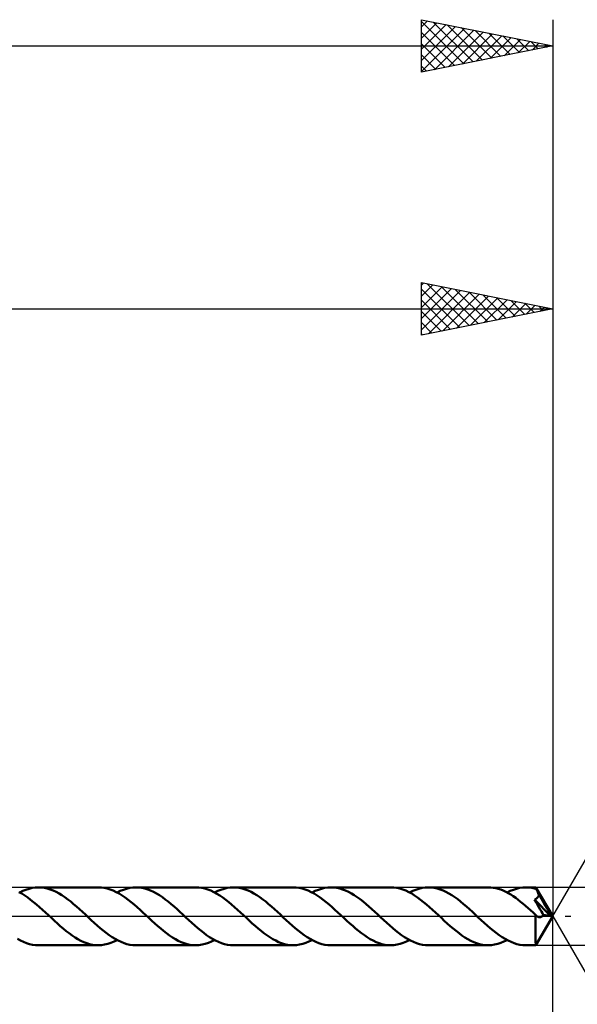
# Model space of a CAD drawing. Units: millimetres. Extents: x -17 to 125, y -34 to 38.
# Drawn here: x 70 to 91, y -3 to 34 of the extents above; entities that cross this region are included whole.
import ezdxf

# ---------------------------------------------------------------- set-up
doc = ezdxf.new("R2010")
doc.units = ezdxf.units.MM
doc.header["$LTSCALE"] = 4.25
doc.linetypes.add('LONGDASH_DASH', pattern=[0.85, 0.4, -0.2, 0.05, -0.2])
for name, color, linetype in [('1', 4, 'CONTINUOUS'), ('2', 7, 'CONTINUOUS'), ('4', 2, 'LONGDASH_DASH'), ('CUT', 1, 'CONTINUOUS'), ('SK2', 7, 'CONTINUOUS'), ('SK4', 2, 'LONGDASH_DASH')]:
    doc.layers.add(name, color=color, linetype=linetype)

msp = doc.modelspace()

# ---------------------------------------------------------------- linework, layer by layer
at = {"layer": '1', "color": 4, "linetype": 'CONTINUOUS', "lineweight": 50}
for p, q in [((69.791, 0.862), (69.677, 0.923)), ((69.713, 0.905), (69.832, 0.963)), ((69.904, 0.792), (69.791, 0.862)), ((69.832, 0.963), (69.951, 1.012)), ((70.017, 0.715), (69.904, 0.792)), ((69.951, 1.012), (70.07, 1.05)), ((70.07, 1.05), (70.189, 1.078)), ((70.189, 1.078), (70.308, 1.095)), ((70.308, 1.095), (70.427, 1.1)), ((70.539, 1.095), (70.427, 1.1)), ((72.707, 1.1), (70.427, 1.1)), ((70.651, 1.081), (70.539, 1.095)), ((70.762, 1.056), (70.651, 1.081)), ((70.874, 1.023), (70.762, 1.056)), ((70.986, 0.98), (70.874, 1.023)), ((71.098, 0.928), (70.986, 0.98)), ((71.209, 0.868), (71.098, 0.928)), ((71.32, 0.8), (71.209, 0.868)), ((71.432, 0.726), (71.32, 0.8)), ((72.82, 1.095), (72.707, 1.1)), ((72.933, 1.08), (72.82, 1.095)), ((73.047, 1.055), (72.933, 1.08)), ((73.16, 1.02), (73.047, 1.055)), ((73.273, 0.976), (73.16, 1.02)), ((73.386, 0.923), (73.273, 0.976)), ((73.5, 0.862), (73.386, 0.923)), ((73.422, 0.905), (73.541, 0.963)), ((73.613, 0.792), (73.5, 0.862)), ((73.541, 0.963), (73.66, 1.012)), ((73.726, 0.715), (73.613, 0.792)), ((73.66, 1.012), (73.778, 1.05)), ((73.778, 1.05), (73.898, 1.078)), ((73.898, 1.078), (74.017, 1.095)), ((74.017, 1.095), (74.136, 1.1)), ((74.248, 1.095), (74.136, 1.1)), ((76.417, 1.1), (74.136, 1.1)), ((74.36, 1.081), (74.248, 1.095)), ((74.471, 1.056), (74.36, 1.081)), ((74.583, 1.023), (74.471, 1.056)), ((74.695, 0.98), (74.583, 1.023)), ((74.806, 0.928), (74.695, 0.98)), ((74.918, 0.868), (74.806, 0.928)), ((75.029, 0.8), (74.918, 0.868)), ((75.141, 0.726), (75.029, 0.8)), ((76.53, 1.095), (76.417, 1.1)), ((76.643, 1.08), (76.53, 1.095)), ((76.757, 1.055), (76.643, 1.08)), ((76.87, 1.02), (76.757, 1.055)), ((76.984, 0.976), (76.87, 1.02)), ((77.097, 0.922), (76.984, 0.976)), ((77.211, 0.86), (77.097, 0.922)), ((77.131, 0.905), (77.25, 0.963)), ((77.325, 0.791), (77.211, 0.86)), ((77.25, 0.963), (77.369, 1.012)), ((77.438, 0.713), (77.325, 0.791)), ((77.369, 1.012), (77.488, 1.05)), ((77.488, 1.05), (77.607, 1.078)), ((77.607, 1.078), (77.727, 1.095)), ((77.727, 1.095), (77.846, 1.1)), ((77.957, 1.095), (77.846, 1.1)), ((80.126, 1.1), (77.846, 1.1)), ((78.069, 1.081), (77.957, 1.095)), ((78.181, 1.056), (78.069, 1.081)), ((78.292, 1.023), (78.181, 1.056)), ((78.404, 0.98), (78.292, 1.023)), ((78.516, 0.928), (78.404, 0.98)), ((78.627, 0.868), (78.516, 0.928)), ((78.738, 0.8), (78.627, 0.868)), ((78.85, 0.726), (78.738, 0.8)), ((80.239, 1.095), (80.126, 1.1)), ((80.352, 1.08), (80.239, 1.095)), ((80.466, 1.055), (80.352, 1.08)), ((80.579, 1.02), (80.466, 1.055)), ((80.692, 0.976), (80.579, 1.02)), ((80.805, 0.923), (80.692, 0.976)), ((80.918, 0.861), (80.805, 0.923)), ((80.84, 0.905), (80.959, 0.963)), ((81.032, 0.792), (80.918, 0.861)), ((80.959, 0.963), (81.078, 1.012)), ((81.145, 0.715), (81.032, 0.792)), ((81.078, 1.012), (81.197, 1.05)), ((81.197, 1.05), (81.316, 1.078)), ((81.316, 1.078), (81.436, 1.095)), ((81.436, 1.095), (81.555, 1.1)), ((81.666, 1.095), (81.555, 1.1)), ((83.835, 1.1), (81.555, 1.1)), ((81.778, 1.081), (81.666, 1.095)), ((81.89, 1.056), (81.778, 1.081)), ((82.001, 1.023), (81.89, 1.056)), ((82.112, 0.98), (82.001, 1.023)), ((82.224, 0.929), (82.112, 0.98)), ((82.335, 0.869), (82.224, 0.929)), ((82.446, 0.801), (82.335, 0.869)), ((82.557, 0.727), (82.446, 0.801)), ((83.949, 1.095), (83.835, 1.1)), ((84.062, 1.08), (83.949, 1.095)), ((84.176, 1.055), (84.062, 1.08)), ((84.289, 1.02), (84.176, 1.055)), ((84.403, 0.976), (84.289, 1.02)), ((84.515, 0.922), (84.403, 0.976)), ((84.629, 0.861), (84.515, 0.922)), ((84.55, 0.905), (84.669, 0.963)), ((84.742, 0.791), (84.629, 0.861)), ((84.669, 0.963), (84.788, 1.012)), ((84.855, 0.715), (84.742, 0.791)), ((84.788, 1.012), (84.907, 1.05)), ((84.907, 1.05), (85.026, 1.078)), ((85.026, 1.078), (85.145, 1.095)), ((85.145, 1.095), (85.265, 1.1)), ((85.376, 1.095), (85.265, 1.1)), ((87.544, 1.1), (85.265, 1.1)), ((85.487, 1.081), (85.376, 1.095)), ((85.599, 1.056), (85.487, 1.081)), ((85.71, 1.023), (85.599, 1.056)), ((85.821, 0.98), (85.71, 1.023)), ((85.933, 0.928), (85.821, 0.98)), ((86.045, 0.869), (85.933, 0.928)), ((86.156, 0.801), (86.045, 0.869)), ((86.267, 0.727), (86.156, 0.801)), ((87.639, 1.096), (87.544, 1.1)), ((87.734, 1.086), (87.639, 1.096)), ((87.828, 1.068), (87.734, 1.086)), ((87.923, 1.044), (87.828, 1.068)), ((88.018, 1.013), (87.923, 1.044)), ((88.113, 0.975), (88.018, 1.013)), ((88.208, 0.931), (88.113, 0.975)), ((88.303, 0.881), (88.208, 0.931)), ((88.259, 0.905), (88.378, 0.963)), ((88.398, 0.825), (88.303, 0.881)), ((88.378, 0.963), (88.497, 1.012)), ((88.492, 0.764), (88.398, 0.825)), ((88.587, 0.699), (88.492, 0.764)), ((88.497, 1.012), (88.617, 1.05)), ((88.617, 1.05), (88.736, 1.078)), ((88.736, 1.078), (88.855, 1.094)), ((88.855, 1.094), (88.974, 1.1)), ((89.03, 1.099), (88.974, 1.1)), ((89.355, 1.1), (88.974, 1.1)), ((89.085, 1.095), (89.03, 1.099)), ((89.14, 1.089), (89.085, 1.095)), ((89.196, 1.081), (89.14, 1.089)), ((89.252, 1.07), (89.196, 1.081)), ((89.307, 1.056), (89.252, 1.07)), ((89.363, 1.041), (89.307, 1.056)), ((89.356, 1.099), (89.355, 1.1)), ((89.355, 1.1), (89.355, 1.1)), ((89.355, 1.1), (89.355, 1.1)), ((89.355, 1.1), (89.355, 1.1)), ((89.357, 1.095), (89.356, 1.099)), ((89.356, 1.099), (89.356, 1.099)), ((89.356, 1.099), (89.356, 1.099)), ((90, 0), (89.356, 1.099)), ((89.358, 1.088), (89.357, 1.095)), ((89.359, 1.08), (89.358, 1.088)), ((89.361, 1.069), (89.359, 1.08)), ((89.362, 1.056), (89.361, 1.069)), ((89.363, 1.041), (89.362, 1.056)), ((89.375, 1.019), (89.363, 1.041)), ((89.387, 0.996), (89.375, 1.019)), ((89.399, 0.974), (89.387, 0.996)), ((89.411, 0.951), (89.399, 0.974)), ((89.423, 0.927), (89.411, 0.951)), ((89.435, 0.904), (89.423, 0.927)), ((89.447, 0.88), (89.435, 0.904)), ((89.439, 0.739), (89.446, 0.75)), ((89.446, 0.75), (89.452, 0.761)), ((89.451, 0.871), (89.447, 0.88)), ((90, 0), (89.447, 0.88)), ((89.456, 0.863), (89.451, 0.871)), ((89.452, 0.761), (89.458, 0.772)), ((89.46, 0.854), (89.456, 0.863)), ((89.458, 0.772), (89.464, 0.783)), ((89.464, 0.845), (89.46, 0.854)), ((89.468, 0.836), (89.464, 0.845)), ((89.464, 0.783), (89.469, 0.795)), ((89.473, 0.828), (89.468, 0.836)), ((89.469, 0.795), (89.473, 0.807)), ((89.477, 0.819), (89.473, 0.828)), ((89.473, 0.807), (89.477, 0.819)), ((89.675, 0.482), (89.477, 0.819)), ((70.13, 0.632), (70.017, 0.715)), ((70.243, 0.543), (70.13, 0.632)), ((70.356, 0.449), (70.243, 0.543)), ((70.469, 0.351), (70.356, 0.449)), ((71.543, 0.644), (71.432, 0.726)), ((71.654, 0.558), (71.543, 0.644)), ((71.766, 0.466), (71.654, 0.558)), ((71.877, 0.37), (71.766, 0.466)), ((73.839, 0.632), (73.726, 0.715)), ((73.953, 0.543), (73.839, 0.632)), ((74.066, 0.449), (73.953, 0.543)), ((74.179, 0.35), (74.066, 0.449)), ((75.253, 0.644), (75.141, 0.726)), ((75.364, 0.557), (75.253, 0.644)), ((75.475, 0.465), (75.364, 0.557)), ((75.587, 0.369), (75.475, 0.465)), ((77.552, 0.63), (77.438, 0.713)), ((77.665, 0.54), (77.552, 0.63)), ((77.779, 0.446), (77.665, 0.54)), ((77.892, 0.347), (77.779, 0.446)), ((78.962, 0.644), (78.85, 0.726)), ((79.073, 0.557), (78.962, 0.644)), ((79.184, 0.466), (79.073, 0.557)), ((79.296, 0.37), (79.184, 0.466)), ((81.258, 0.631), (81.145, 0.715)), ((81.372, 0.543), (81.258, 0.631)), ((81.485, 0.449), (81.372, 0.543)), ((81.597, 0.351), (81.485, 0.449)), ((82.669, 0.646), (82.557, 0.727)), ((82.78, 0.559), (82.669, 0.646)), ((82.892, 0.467), (82.78, 0.559)), ((83.004, 0.371), (82.892, 0.467)), ((84.967, 0.632), (84.855, 0.715)), ((85.08, 0.543), (84.967, 0.632)), ((85.194, 0.449), (85.08, 0.543)), ((85.307, 0.35), (85.194, 0.449)), ((86.379, 0.646), (86.267, 0.727)), ((86.491, 0.559), (86.379, 0.646)), ((86.602, 0.466), (86.491, 0.559)), ((86.714, 0.37), (86.602, 0.466)), ((88.681, 0.629), (88.587, 0.699)), ((88.775, 0.554), (88.681, 0.629)), ((88.87, 0.477), (88.775, 0.554)), ((88.964, 0.396), (88.87, 0.477)), ((89.058, 0.313), (88.964, 0.396)), ((89.303, 0.634), (89.321, 0.643)), ((89.361, 0.535), (89.303, 0.634)), ((89.91, 0.014), (89.303, 0.634)), ((89.321, 0.643), (89.337, 0.652)), ((89.337, 0.652), (89.352, 0.66)), ((89.352, 0.66), (89.364, 0.669)), ((89.418, 0.438), (89.361, 0.535)), ((89.364, 0.669), (89.376, 0.677)), ((89.376, 0.677), (89.386, 0.685)), ((89.386, 0.685), (89.396, 0.693)), ((89.396, 0.693), (89.405, 0.701)), ((89.405, 0.701), (89.414, 0.71)), ((89.414, 0.71), (89.423, 0.72)), ((89.471, 0.346), (89.418, 0.438)), ((89.423, 0.72), (89.431, 0.729)), ((89.431, 0.729), (89.439, 0.739)), ((89.769, 0.318), (89.675, 0.482)), ((70.583, 0.249), (70.469, 0.351)), ((70.696, 0.145), (70.583, 0.249)), ((70.809, 0.04), (70.696, 0.145)), ((70.923, -0.065), (70.809, 0.04)), ((71.989, 0.271), (71.877, 0.37)), ((72.1, 0.169), (71.989, 0.271)), ((72.212, 0.065), (72.1, 0.169)), ((72.325, -0.04), (72.212, 0.065)), ((74.292, 0.249), (74.179, 0.35)), ((74.405, 0.145), (74.292, 0.249)), ((74.518, 0.04), (74.405, 0.145)), ((74.632, -0.065), (74.518, 0.04)), ((75.699, 0.27), (75.587, 0.369)), ((75.81, 0.168), (75.699, 0.27)), ((75.921, 0.065), (75.81, 0.168)), ((76.035, -0.04), (75.921, 0.065)), ((78.005, 0.246), (77.892, 0.347)), ((78.117, 0.143), (78.005, 0.246)), ((78.229, 0.039), (78.117, 0.143)), ((78.341, -0.065), (78.229, 0.039)), ((79.408, 0.27), (79.296, 0.37)), ((79.519, 0.168), (79.408, 0.27)), ((79.631, 0.065), (79.519, 0.168)), ((79.744, -0.04), (79.631, 0.065)), ((81.71, 0.249), (81.597, 0.351)), ((81.824, 0.146), (81.71, 0.249)), ((81.937, 0.04), (81.824, 0.146)), ((82.05, -0.065), (81.937, 0.04)), ((83.116, 0.271), (83.004, 0.371)), ((83.228, 0.169), (83.116, 0.271)), ((83.34, 0.065), (83.228, 0.169)), ((83.453, -0.04), (83.34, 0.065)), ((85.42, 0.249), (85.307, 0.35)), ((85.533, 0.145), (85.42, 0.249)), ((85.647, 0.04), (85.533, 0.145)), ((85.759, -0.065), (85.647, 0.04)), ((86.826, 0.27), (86.714, 0.37)), ((86.938, 0.169), (86.826, 0.27)), ((87.049, 0.065), (86.938, 0.169)), ((87.163, -0.041), (87.049, 0.065)), ((89.152, 0.228), (89.058, 0.313)), ((89.247, 0.141), (89.152, 0.228)), ((89.342, 0.054), (89.247, 0.141)), ((89.341, 0.002), (89.342, 0.054)), ((89.341, -0.05), (89.341, 0.002)), ((89.347, 0.048), (89.342, 0.054)), ((89.353, 0.042), (89.347, 0.048)), ((89.358, 0.036), (89.353, 0.042)), ((89.356, -1.099), (90, 0)), ((89.364, 0.03), (89.358, 0.036)), ((89.37, 0.025), (89.364, 0.03)), ((89.376, 0.02), (89.37, 0.025)), ((89.39, 0.008), (89.376, 0.02)), ((89.404, -0.003), (89.39, 0.008)), ((89.519, 0.263), (89.471, 0.346)), ((89.563, 0.187), (89.519, 0.263)), ((89.602, 0.118), (89.563, 0.187)), ((89.595, -0.001), (89.607, 0.01)), ((89.638, 0.056), (89.602, 0.118)), ((89.607, 0.01), (89.618, 0.024)), ((89.618, 0.024), (89.628, 0.039)), ((89.628, 0.039), (89.638, 0.056)), ((89.91, 0.014), (89.638, 0.056)), ((89.823, 0.22), (89.769, 0.318)), ((89.857, 0.153), (89.823, 0.22)), ((89.88, 0.104), (89.857, 0.153)), ((89.896, 0.066), (89.88, 0.104)), ((89.907, 0.034), (89.896, 0.066)), ((89.906, 0.031), (89.905, 0.034)), ((90, 0), (89.905, 0.034)), ((89.905, 0.034), (89.907, 0.034)), ((89.907, 0.028), (89.906, 0.031)), ((90, 0), (89.907, 0.034)), ((89.907, 0.025), (89.907, 0.028)), ((89.908, 0.022), (89.907, 0.025)), ((89.909, 0.019), (89.908, 0.022)), ((89.91, 0.017), (89.909, 0.019)), ((89.91, 0.014), (89.91, 0.017)), ((71.035, -0.169), (70.923, -0.065)), ((71.146, -0.271), (71.035, -0.169)), ((71.258, -0.371), (71.146, -0.271)), ((71.371, -0.468), (71.258, -0.371)), ((72.438, -0.145), (72.325, -0.04)), ((72.551, -0.249), (72.438, -0.145)), ((72.665, -0.35), (72.551, -0.249)), ((72.778, -0.449), (72.665, -0.35)), ((74.743, -0.168), (74.632, -0.065)), ((74.855, -0.27), (74.743, -0.168)), ((74.966, -0.37), (74.855, -0.27)), ((75.078, -0.466), (74.966, -0.37)), ((76.148, -0.145), (76.035, -0.04)), ((76.261, -0.249), (76.148, -0.145)), ((76.374, -0.351), (76.261, -0.249)), ((76.488, -0.449), (76.374, -0.351)), ((78.452, -0.168), (78.341, -0.065)), ((78.563, -0.269), (78.452, -0.168)), ((78.674, -0.369), (78.563, -0.269)), ((78.785, -0.464), (78.674, -0.369)), ((79.857, -0.145), (79.744, -0.04)), ((79.97, -0.249), (79.857, -0.145)), ((80.083, -0.35), (79.97, -0.249)), ((80.196, -0.448), (80.083, -0.35)), ((82.161, -0.168), (82.05, -0.065)), ((82.273, -0.269), (82.161, -0.168)), ((82.384, -0.368), (82.273, -0.269)), ((82.494, -0.464), (82.384, -0.368)), ((83.567, -0.145), (83.453, -0.04)), ((83.679, -0.249), (83.567, -0.145)), ((83.792, -0.35), (83.679, -0.249)), ((83.906, -0.449), (83.792, -0.35)), ((85.871, -0.169), (85.759, -0.065)), ((85.983, -0.271), (85.871, -0.169)), ((86.095, -0.37), (85.983, -0.271)), ((86.207, -0.467), (86.095, -0.37)), ((87.277, -0.146), (87.163, -0.041)), ((87.39, -0.25), (87.277, -0.146)), ((87.503, -0.352), (87.39, -0.25)), ((87.616, -0.45), (87.503, -0.352)), ((89.339, -0.253), (89.34, -0.203)), ((89.339, -0.303), (89.339, -0.253)), ((89.339, -0.351), (89.339, -0.303)), ((89.339, -0.397), (89.339, -0.351)), ((89.34, -0.101), (89.341, -0.05)), ((89.34, -0.153), (89.34, -0.101)), ((89.34, -0.203), (89.34, -0.153)), ((89.418, -0.012), (89.404, -0.003)), ((89.433, -0.02), (89.418, -0.012)), ((89.447, -0.026), (89.433, -0.02)), ((89.461, -0.031), (89.447, -0.026)), ((89.475, -0.035), (89.461, -0.031)), ((89.489, -0.037), (89.475, -0.035)), ((89.503, -0.038), (89.489, -0.037)), ((89.503, -0.038), (89.516, -0.037)), ((89.516, -0.037), (89.53, -0.035)), ((89.53, -0.035), (89.543, -0.032)), ((89.543, -0.032), (89.556, -0.027)), ((89.556, -0.027), (89.569, -0.02)), ((89.569, -0.02), (89.582, -0.011)), ((89.582, -0.011), (89.595, -0.001)), ((71.483, -0.56), (71.371, -0.468)), ((71.595, -0.647), (71.483, -0.56)), ((71.707, -0.729), (71.595, -0.647)), ((71.819, -0.803), (71.707, -0.729)), ((72.89, -0.542), (72.778, -0.449)), ((73.003, -0.631), (72.89, -0.542)), ((73.117, -0.715), (73.003, -0.631)), ((73.23, -0.792), (73.117, -0.715)), ((75.189, -0.558), (75.078, -0.466)), ((75.301, -0.644), (75.189, -0.558)), ((75.412, -0.726), (75.301, -0.644)), ((75.524, -0.801), (75.412, -0.726)), ((76.601, -0.543), (76.488, -0.449)), ((76.714, -0.632), (76.601, -0.543)), ((76.827, -0.715), (76.714, -0.632)), ((76.94, -0.792), (76.827, -0.715)), ((78.897, -0.556), (78.785, -0.464)), ((79.008, -0.643), (78.897, -0.556)), ((79.119, -0.724), (79.008, -0.643)), ((79.231, -0.799), (79.119, -0.724)), ((80.309, -0.542), (80.196, -0.448)), ((80.422, -0.631), (80.309, -0.542)), ((80.535, -0.715), (80.422, -0.631)), ((80.649, -0.791), (80.535, -0.715)), ((82.606, -0.556), (82.494, -0.464)), ((82.717, -0.643), (82.606, -0.556)), ((82.829, -0.724), (82.717, -0.643)), ((82.94, -0.799), (82.829, -0.724)), ((84.019, -0.543), (83.906, -0.449)), ((84.132, -0.632), (84.019, -0.543)), ((84.245, -0.715), (84.132, -0.632)), ((84.358, -0.791), (84.245, -0.715)), ((86.319, -0.559), (86.207, -0.467)), ((86.431, -0.646), (86.319, -0.559)), ((86.543, -0.727), (86.431, -0.646)), ((86.654, -0.802), (86.543, -0.727)), ((87.73, -0.544), (87.616, -0.45)), ((87.843, -0.633), (87.73, -0.544)), ((87.956, -0.716), (87.843, -0.633)), ((88.07, -0.793), (87.956, -0.716)), ((89.339, -0.443), (89.339, -0.397)), ((89.339, -0.487), (89.339, -0.443)), ((89.339, -0.532), (89.339, -0.487)), ((89.339, -0.575), (89.339, -0.532)), ((89.34, -0.618), (89.339, -0.575)), ((89.34, -0.66), (89.34, -0.618)), ((89.34, -0.7), (89.34, -0.66)), ((89.34, -0.74), (89.34, -0.7)), ((89.341, -0.777), (89.34, -0.74)), ((69.745, -0.922), (69.631, -0.86)), ((69.858, -0.975), (69.745, -0.922)), ((69.971, -1.019), (69.858, -0.975)), ((70.084, -1.054), (69.971, -1.019)), ((70.198, -1.08), (70.084, -1.054)), ((70.313, -1.095), (70.198, -1.08)), ((70.427, -1.1), (70.313, -1.095)), ((70.427, -1.1), (72.707, -1.1)), ((71.93, -0.87), (71.819, -0.803)), ((72.041, -0.93), (71.93, -0.87)), ((72.152, -0.981), (72.041, -0.93)), ((72.263, -1.023), (72.152, -0.981)), ((72.374, -1.057), (72.263, -1.023)), ((72.485, -1.081), (72.374, -1.057)), ((72.596, -1.095), (72.485, -1.081)), ((72.707, -1.1), (72.596, -1.095)), ((72.707, -1.1), (72.826, -1.095)), ((72.826, -1.095), (72.945, -1.078)), ((72.945, -1.078), (73.064, -1.05)), ((73.064, -1.05), (73.183, -1.012)), ((73.183, -1.012), (73.302, -0.963)), ((73.343, -0.861), (73.23, -0.792)), ((73.302, -0.963), (73.422, -0.905)), ((73.457, -0.923), (73.343, -0.861)), ((73.57, -0.976), (73.457, -0.923)), ((73.683, -1.02), (73.57, -0.976)), ((73.796, -1.055), (73.683, -1.02)), ((73.91, -1.08), (73.796, -1.055)), ((74.023, -1.095), (73.91, -1.08)), ((74.136, -1.1), (74.023, -1.095)), ((74.136, -1.1), (76.417, -1.1)), ((75.636, -0.868), (75.524, -0.801)), ((75.747, -0.928), (75.636, -0.868)), ((75.859, -0.98), (75.747, -0.928)), ((75.971, -1.023), (75.859, -0.98)), ((76.082, -1.056), (75.971, -1.023)), ((76.193, -1.081), (76.082, -1.056)), ((76.305, -1.095), (76.193, -1.081)), ((76.417, -1.1), (76.305, -1.095)), ((76.417, -1.1), (76.536, -1.095)), ((76.536, -1.095), (76.655, -1.078)), ((76.655, -1.078), (76.774, -1.05)), ((76.774, -1.05), (76.893, -1.012)), ((76.893, -1.012), (77.012, -0.963)), ((77.053, -0.861), (76.94, -0.792)), ((77.012, -0.963), (77.131, -0.905)), ((77.165, -0.923), (77.053, -0.861)), ((77.279, -0.976), (77.165, -0.923)), ((77.392, -1.02), (77.279, -0.976)), ((77.505, -1.055), (77.392, -1.02)), ((77.619, -1.08), (77.505, -1.055)), ((77.733, -1.095), (77.619, -1.08)), ((77.846, -1.1), (77.733, -1.095)), ((77.846, -1.1), (80.126, -1.1)), ((79.343, -0.867), (79.231, -0.799)), ((79.454, -0.927), (79.343, -0.867)), ((79.566, -0.979), (79.454, -0.927)), ((79.678, -1.022), (79.566, -0.979)), ((79.79, -1.056), (79.678, -1.022)), ((79.902, -1.08), (79.79, -1.056)), ((80.014, -1.095), (79.902, -1.08)), ((80.126, -1.1), (80.014, -1.095)), ((80.126, -1.1), (80.245, -1.095)), ((80.245, -1.095), (80.363, -1.078)), ((80.363, -1.078), (80.483, -1.05)), ((80.483, -1.05), (80.602, -1.012)), ((80.602, -1.012), (80.721, -0.963)), ((80.762, -0.861), (80.649, -0.791)), ((80.721, -0.963), (80.84, -0.905)), ((80.874, -0.922), (80.762, -0.861)), ((80.988, -0.976), (80.874, -0.922)), ((81.102, -1.02), (80.988, -0.976)), ((81.215, -1.055), (81.102, -1.02)), ((81.328, -1.08), (81.215, -1.055)), ((81.442, -1.095), (81.328, -1.08)), ((81.555, -1.1), (81.442, -1.095)), ((81.555, -1.1), (83.835, -1.1)), ((83.052, -0.867), (82.94, -0.799)), ((83.164, -0.927), (83.052, -0.867)), ((83.275, -0.979), (83.164, -0.927)), ((83.387, -1.022), (83.275, -0.979)), ((83.499, -1.056), (83.387, -1.022)), ((83.611, -1.08), (83.499, -1.056)), ((83.723, -1.095), (83.611, -1.08)), ((83.835, -1.1), (83.723, -1.095)), ((83.835, -1.1), (83.954, -1.095)), ((83.954, -1.095), (84.073, -1.078)), ((84.073, -1.078), (84.192, -1.05)), ((84.192, -1.05), (84.311, -1.012)), ((84.311, -1.012), (84.43, -0.963)), ((84.471, -0.861), (84.358, -0.791)), ((84.43, -0.963), (84.55, -0.905)), ((84.585, -0.923), (84.471, -0.861)), ((84.698, -0.976), (84.585, -0.923)), ((84.812, -1.02), (84.698, -0.976)), ((84.925, -1.055), (84.812, -1.02)), ((85.038, -1.08), (84.925, -1.055)), ((85.151, -1.095), (85.038, -1.08)), ((85.265, -1.1), (85.151, -1.095)), ((85.265, -1.1), (87.544, -1.1)), ((86.766, -0.87), (86.654, -0.802)), ((86.878, -0.929), (86.766, -0.87)), ((86.988, -0.98), (86.878, -0.929)), ((87.099, -1.023), (86.988, -0.98)), ((87.21, -1.056), (87.099, -1.023)), ((87.322, -1.081), (87.21, -1.056)), ((87.433, -1.095), (87.322, -1.081)), ((87.544, -1.1), (87.433, -1.095)), ((87.544, -1.1), (87.664, -1.094)), ((87.664, -1.094), (87.782, -1.078)), ((87.782, -1.078), (87.901, -1.05)), ((87.901, -1.05), (88.02, -1.012)), ((88.02, -1.012), (88.14, -0.963)), ((88.183, -0.862), (88.07, -0.793)), ((88.14, -0.963), (88.259, -0.905)), ((88.296, -0.924), (88.183, -0.862)), ((88.409, -0.977), (88.296, -0.924)), ((88.523, -1.021), (88.409, -0.977)), ((88.635, -1.055), (88.523, -1.021)), ((88.748, -1.08), (88.635, -1.055)), ((88.861, -1.095), (88.748, -1.08)), ((88.974, -1.1), (88.861, -1.095)), ((88.974, -1.1), (89.355, -1.1)), ((89.341, -0.813), (89.341, -0.777)), ((89.342, -0.847), (89.341, -0.813)), ((89.343, -0.879), (89.342, -0.847)), ((89.343, -0.909), (89.343, -0.879)), ((89.344, -0.936), (89.343, -0.909)), ((89.345, -0.962), (89.344, -0.936)), ((89.345, -0.986), (89.345, -0.962)), ((89.346, -1.007), (89.345, -0.986)), ((89.347, -1.026), (89.346, -1.007)), ((89.348, -1.042), (89.347, -1.026)), ((89.349, -1.057), (89.348, -1.042)), ((89.35, -1.07), (89.349, -1.057)), ((89.351, -1.08), (89.35, -1.07)), ((89.352, -1.089), (89.351, -1.08)), ((89.353, -1.095), (89.352, -1.089)), ((89.354, -1.099), (89.353, -1.095)), ((89.355, -1.1), (89.354, -1.099)), ((89.355, -1.1), (89.356, -1.099)), ((89.355, -1.1), (89.355, -1.1)), ((89.355, -1.1), (89.355, -1.1)), ((89.355, -1.1), (89.355, -1.1)), ((89.355, -1.1), (89.355, -1.1)), ((89.356, -1.099), (89.356, -1.099))]:
    msp.add_line(p, q, dxfattribs=at)
at = {"layer": '2', "color": 7, "linetype": 'CONTINUOUS', "lineweight": 25}
for p, q in [((85, 22.1), (85, 24.1)), ((85, 24.1), (90, 23.1)), ((85, 24.006), (85.078, 24.084)), ((85, 23.582), (85.432, 24.014)), ((85.22, 24.056), (86.814, 22.463)), ((90, 24.1), (90, 0)), ((85, 23.158), (85.785, 23.943)), ((85, 22.734), (86.139, 23.872)), ((85, 23.852), (86.46, 22.392)), ((85, 22.309), (86.492, 23.802)), ((85.269, 22.154), (86.846, 23.731)), ((85.751, 23.95), (87.167, 22.533)), ((85.799, 22.26), (87.199, 23.66)), ((86.281, 23.844), (87.521, 22.604)), ((86.811, 23.738), (87.874, 22.675)), ((87.342, 23.632), (88.228, 22.746)), ((85, 23.428), (86.107, 22.321)), ((86.329, 22.366), (87.553, 23.589)), ((86.86, 22.472), (87.906, 23.519)), ((87.39, 22.578), (88.26, 23.448)), ((87.872, 23.526), (88.581, 22.816)), ((87.92, 22.684), (88.614, 23.377)), ((88.402, 23.42), (88.935, 22.887)), ((88.451, 22.79), (88.967, 23.307)), ((88.933, 23.313), (89.289, 22.958)), ((88.981, 22.896), (89.321, 23.236)), ((38, 23.1), (90, 23.1)), ((90, 23.1), (85, 22.1)), ((85, 23.004), (85.753, 22.251)), ((89.463, 23.207), (89.642, 23.028)), ((89.511, 23.002), (89.674, 23.165)), ((89.993, 23.101), (89.996, 23.099)), ((85, 22.579), (85.399, 22.18)), ((85, 22.155), (85.046, 22.109)), ((90, 0), (100.5, 18.187)), ((123, 1.1), (89.365, 1.1)), ((90, -34.1), (90, 0)), ((90, 0), (100.5, -18.187)), ((89.365, -1.1), (123, -1.1))]:
    msp.add_line(p, q, dxfattribs=at)
at = {"layer": '4', "color": 2, "linetype": 'LONGDASH_DASH', "lineweight": 25}
msp.add_line((38, 0), (90, 0), dxfattribs=at)
at = {"layer": 'CUT', "color": 1, "linetype": 'CONTINUOUS', "lineweight": 25}
for p, q in [((89.365, 1.1), (42.4, 1.1)), ((90, 0), (89.365, 1.1)), ((42.4, 0), (90, 0))]:
    msp.add_line(p, q, dxfattribs=at)
at = {"layer": 'SK2', "color": 7, "linetype": 'CONTINUOUS', "lineweight": 25}
for p, q in [((85, 32.1), (85, 34.1)), ((85, 34.1), (90, 33.1)), ((90, 34.1), (90, 0)), ((85, 33.824), (85.23, 34.054)), ((85, 34.034), (86.612, 32.422)), ((85, 33.4), (85.583, 33.983)), ((85, 32.976), (85.937, 33.913)), ((85, 32.551), (86.291, 33.842)), ((85, 32.127), (86.644, 33.771)), ((85.448, 34.01), (86.966, 32.493)), ((85.979, 33.904), (87.319, 32.564)), ((86.509, 33.798), (87.673, 32.635)), ((85, 33.61), (86.258, 32.352)), ((85.497, 32.199), (86.998, 33.7)), ((86.027, 32.305), (87.351, 33.63)), ((86.557, 32.411), (87.705, 33.559)), ((87.039, 33.692), (88.026, 32.705)), ((87.088, 32.518), (88.058, 33.488)), ((87.57, 33.586), (88.38, 32.776)), ((87.618, 32.624), (88.412, 33.418)), ((88.1, 33.48), (88.733, 32.847)), ((88.148, 32.73), (88.765, 33.347)), ((88.63, 33.374), (89.087, 32.917)), ((0, 33.1), (90, 33.1)), ((85, 33.186), (85.905, 32.281)), ((90, 33.1), (85, 32.1)), ((88.679, 32.836), (89.119, 33.276)), ((89.161, 33.268), (89.44, 32.988)), ((89.209, 32.942), (89.473, 33.205)), ((89.691, 33.162), (89.794, 33.059)), ((89.739, 33.048), (89.826, 33.135)), ((85, 32.762), (85.551, 32.21)), ((85, 32.337), (85.198, 32.14))]:
    msp.add_line(p, q, dxfattribs=at)
at = {"layer": 'SK4', "color": 2, "linetype": 'LONGDASH_DASH', "lineweight": 25}
msp.add_line((-6, 0), (96, 0), dxfattribs=at)

doc.saveas('drawing.dxf')
